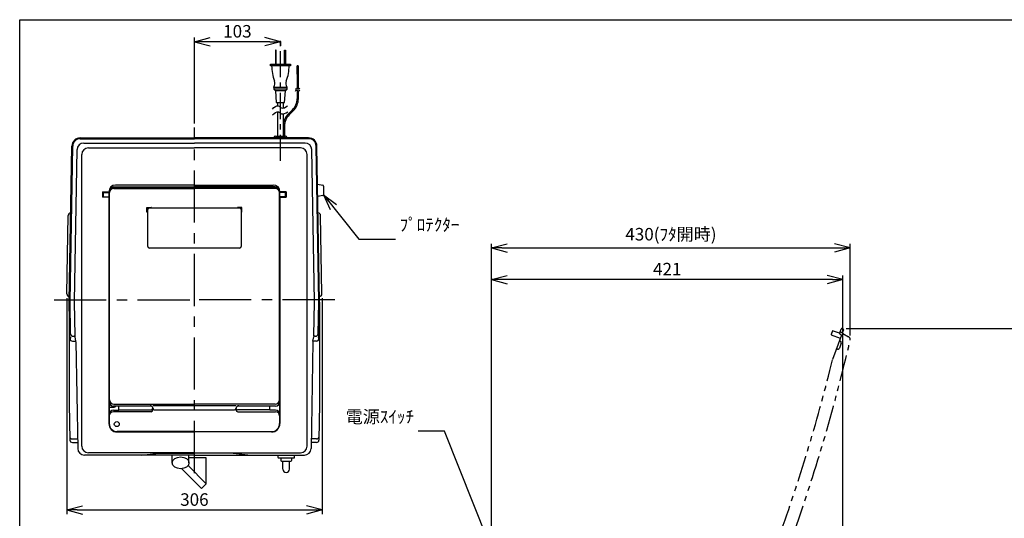
# Model space of a CAD drawing. Extents: x 80 to 2028, y 30 to 1345.
# Drawn here: x 95 to 1275, y 748 to 1345 of the extents above; entities that cross this region are included whole.
import ezdxf

# ---------------------------------------------------------------- set-up
doc = ezdxf.new("R2010")
doc.units = 0
doc.header["$LTSCALE"] = 25
doc.header["$PDMODE"] = 3
doc.linetypes.add('CENTER', pattern=[2, 1.25, -0.25, 0.25, -0.25])
doc.linetypes.add('PHANTOM', pattern=[2.5, 1.25, -0.25, 0.25, -0.25, 0.25, -0.25])
doc.layers.get('0').update_dxf_attribs({"linetype": 'CONTINUOUS'})
doc.layers.get('DEFPOINTS').update_dxf_attribs({"linetype": 'CONTINUOUS'})
for name, color, linetype in [('HATCH', 4, 'CONTINUOUS'), ('HOJO', 6, 'CONTINUOUS'), ('ITTEN', 1, 'CENTER'), ('JISSEN', 7, 'CONTINUOUS'), ('NITEN', 2, 'PHANTOM'), ('SUNPOU', 3, 'CONTINUOUS'), ('WAKU', 5, 'CONTINUOUS')]:
    doc.layers.add(name, color=color, linetype=linetype)
doc.styles.get("Standard").update_dxf_attribs({"font": 'romans.shx', "bigfont": 'extfont.shx'})
doc.dimstyles.new('IMCADLT', dxfattribs={"dimscale": 5, "dimtxt": 3, "dimasz": 2.5, "dimexe": 1, "dimexo": 1, "dimgap": 1, "dimtad": 3, "dimdsep": 46, "dimtxsty": 'Standard', "dimblk1": 'ARROW', "dimblk2": 'ARROW', "dimsah": 1, "dimcen": 0, "dimadec": 0, "dimazin": 0, "dimtfac": 0.45, "dimtmove": 0, "dimatfit": 1, "dimldrblk": 'ARROW', "dimfxl": 1, "dimtolj": 1, "dimarcsym": 0})

# ---------------------------------------------------------------- blocks, each defined once
blk = doc.blocks.new('A$C19783D3A')
at = {"layer": 'WAKU'}
for p, q in [((3, 268.8), (384, 268.8)), ((3, 5.8), (3, 268.8))]:
    blk.add_line(p, q, dxfattribs=at)
blk = doc.blocks.new('ARROW')
for p, q in [((0, 0), (-1.5, 0.402)), ((0, 0), (-1.5, -0.402)), ((-1, 0), (0, 0))]:
    blk.add_line(p, q)
blk = doc.blocks.new('*D16')
at = {"layer": 'DEFPOINTS', "color": 0}
for p in [(151.5, 1016.5), (457.2, 1016.5), (457.2, 757.6)]:
    blk.add_point(p, dxfattribs=at)
at = {"layer": 'SUNPOU', "color": 0, "lineweight": -2}
for p, q in [((151.5, 1011.5), (151.5, 752.6)), ((457.2, 1011.5), (457.2, 752.6)), ((164, 757.6), (444.7, 757.6))]:
    blk.add_line(p, q, dxfattribs=at)
at = {"layer": 'SUNPOU', "color": 0, "lineweight": -2, "xscale": 12.5, "yscale": 12.5, "zscale": 12.5, "rotation": 180}
blk.add_blockref('ARROW', (151.5, 757.6), dxfattribs=at)
at = {"layer": 'SUNPOU', "color": 0, "lineweight": -2, "xscale": 12.5, "yscale": 12.5, "zscale": 12.5}
blk.add_blockref('ARROW', (457.2, 757.6), dxfattribs=at)
at = {"layer": 'SUNPOU', "color": 0, "insert": (304.3, 770.1), "char_height": 15, "attachment_point": 5}
blk.add_mtext('\\A1;306', dxfattribs=at)
blk = doc.blocks.new('*D18')
at = {"layer": 'DEFPOINTS', "color": 0}
for p in [(1090, 1071.6), (1090, 961.8), (660.3, 638.3)]:
    blk.add_point(p, dxfattribs=at)
at = {"layer": 'SUNPOU', "color": 0, "lineweight": -2}
for p, q in [((660.3, 643.3), (660.3, 1076.6)), ((1090, 966.8), (1090, 1076.6)), ((672.8, 1071.6), (1077.5, 1071.6))]:
    blk.add_line(p, q, dxfattribs=at)
at = {"layer": 'SUNPOU', "color": 0, "lineweight": -2, "xscale": 12.5, "yscale": 12.5, "zscale": 12.5, "rotation": 180}
blk.add_blockref('ARROW', (660.3, 1071.6), dxfattribs=at)
at = {"layer": 'SUNPOU', "color": 0, "lineweight": -2, "xscale": 12.5, "yscale": 12.5, "zscale": 12.5}
blk.add_blockref('ARROW', (1090, 1071.6), dxfattribs=at)
at = {"layer": 'SUNPOU', "color": 0, "insert": (875.2, 1088), "char_height": 15, "attachment_point": 5}
blk.add_mtext('\\A1;430(ﾌﾀ開時)', dxfattribs=at)
blk = doc.blocks.new('*D19')
at = {"layer": 'DEFPOINTS', "color": 0}
for p in [(660.3, 1033.7), (1081.3, 667.7), (660.3, 638.3)]:
    blk.add_point(p, dxfattribs=at)
at = {"layer": 'SUNPOU', "color": 0, "lineweight": -2}
for p, q in [((660.3, 643.3), (660.3, 1038.7)), ((1081.3, 672.7), (1081.3, 1038.7)), ((1068.8, 1033.7), (672.8, 1033.7))]:
    blk.add_line(p, q, dxfattribs=at)
at = {"layer": 'SUNPOU', "color": 0, "lineweight": -2, "xscale": 12.5, "yscale": 12.5, "zscale": 12.5, "rotation": 180}
blk.add_blockref('ARROW', (660.3, 1033.7), dxfattribs=at)
at = {"layer": 'SUNPOU', "color": 0, "lineweight": -2, "xscale": 12.5, "yscale": 12.5, "zscale": 12.5}
blk.add_blockref('ARROW', (1081.3, 1033.7), dxfattribs=at)
at = {"layer": 'SUNPOU', "color": 0, "insert": (870.8, 1046.2), "char_height": 15, "attachment_point": 5}
blk.add_mtext('\\A1;421', dxfattribs=at)
blk = doc.blocks.new('*D24')
at = {"layer": 'DEFPOINTS', "color": 0}
for p in [(1080, 975), (1054.4, 303.9), (1360.1, 303.9)]:
    blk.add_point(p, dxfattribs=at)
at = {"layer": 'SUNPOU', "color": 0, "lineweight": -2}
for p, q in [((1085, 975), (1365.1, 975)), ((1360.1, 962.5), (1360.1, 316.4)), ((1059.4, 303.9), (1365.1, 303.9))]:
    blk.add_line(p, q, dxfattribs=at)
at = {"layer": 'SUNPOU', "color": 0, "lineweight": -2, "xscale": 12.5, "yscale": 12.5, "zscale": 12.5}
for p, rotation in [((1360.1, 975), 90), ((1360.1, 303.9), 270)]:
    blk.add_blockref('ARROW', p, dxfattribs=dict(at, rotation=rotation))
at = {"layer": 'SUNPOU', "color": 0, "insert": (1343.7, 639.5), "char_height": 15, "attachment_point": 5, "rotation": 90}
blk.add_mtext('\\A1;671(ﾌﾀ開時)', dxfattribs=at)
blk = doc.blocks.new('*D28')
at = {"layer": 'DEFPOINTS', "color": 0}
for p in [(407.3, 1324), (304.3, 1318.6), (304.3, 1215.8)]:
    blk.add_point(p, dxfattribs=at)
at = {"layer": 'SUNPOU', "color": 0, "lineweight": -2}
for p, q in [((304.3, 1220.8), (304.3, 1323.6)), ((394.8, 1318.6), (316.8, 1318.6)), ((407.3, 1319), (407.3, 1313.6))]:
    blk.add_line(p, q, dxfattribs=at)
at = {"layer": 'SUNPOU', "color": 0, "lineweight": -2, "xscale": 12.5, "yscale": 12.5, "zscale": 12.5, "rotation": 180}
blk.add_blockref('ARROW', (304.3, 1318.6), dxfattribs=at)
at = {"layer": 'SUNPOU', "color": 0, "lineweight": -2, "xscale": 12.5, "yscale": 12.5, "zscale": 12.5}
blk.add_blockref('ARROW', (407.3, 1318.6), dxfattribs=at)
at = {"layer": 'SUNPOU', "color": 0, "insert": (355.8, 1331.1), "char_height": 15, "attachment_point": 5}
blk.add_mtext('\\A1;103', dxfattribs=at)

msp = doc.modelspace()

# ---------------------------------------------------------------- hatches: boundary and pattern name
at = {"layer": 'HATCH'}
h = msp.add_hatch(color=256, dxfattribs=at)
h.dxf.hatch_style = 2
h.paths.add_polyline_path([(154.33, 1007.202, 1), (154.33, 1007.702, 1)])
h = msp.add_hatch(color=256, dxfattribs=at)
h.dxf.hatch_style = 2
h.paths.add_polyline_path([(154.33, 1006.202, 1), (154.33, 1006.702, 1)])

# ---------------------------------------------------------------- linework, layer by layer
at = {"layer": 'ITTEN'}
msp.add_line((407.33, 1175.976), (407.33, 1322), dxfattribs=at)
at = {"layer": 'ITTEN', "linetype": 'CENTER', "ltscale": 2}
for p, q in [((304.33, 801.847), (304.33, 1215.802)), ((136.215, 1009.452), (304.33, 1009.452)), ((136.215, 1009.452), (304.33, 1009.452)), ((472.444, 1009.452), (304.33, 1009.452))]:
    msp.add_line(p, q, dxfattribs=at)
at = {"layer": 'JISSEN'}
for p, q in [((402.33, 1308.406), (401.33, 1308.406)), ((401.33, 1308.406), (401.33, 1291.906)), ((402.33, 1291.906), (402.33, 1308.406)), ((412.33, 1291.906), (412.33, 1308.406)), ((412.33, 1308.406), (413.33, 1308.406)), ((413.33, 1308.406), (413.33, 1291.906)), ((395.33, 1289.906), (395.33, 1291.906)), ((395.33, 1291.906), (419.33, 1291.906)), ((419.33, 1289.906), (395.33, 1289.906)), ((419.33, 1291.906), (419.33, 1289.906)), ((427.53, 1289.906), (428.63, 1289.906)), ((428.63, 1289.906), (427.53, 1289.906)), ((427.53, 1279.906), (427.53, 1289.906)), ((427.73, 1289.906), (427.73, 1279.906)), ((427.93, 1279.906), (427.93, 1289.906)), ((428.23, 1289.906), (428.23, 1279.906)), ((428.43, 1279.906), (428.43, 1289.906)), ((428.63, 1289.906), (428.63, 1279.906)), ((427.33, 1279.906), (428.83, 1279.906)), ((427.33, 1279.906), (427.33, 1263.151)), ((428.83, 1262.097), (428.83, 1279.906)), ((399.33, 1263.906), (399.615, 1264.362)), ((415.33, 1263.906), (399.33, 1263.906)), ((399.33, 1263.906), (399.33, 1261.906)), ((415.33, 1263.906), (415.044, 1264.362)), ((415.33, 1261.906), (415.33, 1263.906)), ((401.33, 1259.906), (399.33, 1261.906)), ((415.33, 1261.906), (399.33, 1261.906)), ((401.33, 1259.906), (402.33, 1245.906)), ((413.33, 1259.906), (401.33, 1259.906)), ((412.33, 1245.906), (413.33, 1259.906)), ((413.33, 1259.906), (415.33, 1261.906)), ((427.33, 1260.872), (427.33, 1250.236)), ((428.83, 1250.236), (428.83, 1259.812)), ((402.33, 1245.906), (412.33, 1245.906)), ((403.83, 1245.906), (403.83, 1241.889)), ((410.83, 1245.906), (410.83, 1239.184)), ((403.83, 1234.801), (403.83, 1205.452)), ((410.83, 1232.071), (410.83, 1205.452)), ((421.911, 1237.155), (416.687, 1231.931)), ((417.748, 1230.871), (422.972, 1236.094)), ((412.33, 1217.789), (412.33, 1205.452)), ((167.578, 1203.452), (304.33, 1203.452)), ((441.081, 1203.452), (304.33, 1203.452)), ((401.33, 1205.452), (413.33, 1205.452)), ((154.33, 1007.452), (157.579, 1193.627)), ((155.33, 1007.443), (158.579, 1193.609)), ((167.578, 1202.452), (304.33, 1202.452)), ((171.764, 1197.188), (304.33, 1197.188)), ((441.081, 1202.452), (304.33, 1202.452)), ((436.895, 1197.188), (304.33, 1197.188)), ((453.33, 1007.443), (450.08, 1193.609)), ((454.33, 1007.452), (451.08, 1193.627)), ((160.59, 1007.397), (163.765, 1189.328)), ((448.07, 1007.397), (444.894, 1189.328)), ((207.763, 1144.878), (304.33, 1144.878)), ((304.33, 1146.952), (209.83, 1146.952)), ((304.33, 1146.952), (398.83, 1146.952)), ((400.896, 1144.878), (304.33, 1144.878)), ((194.33, 1138.702), (194.33, 1132.202)), ((194.33, 1138.702), (201.83, 1138.702)), ((195.33, 1132.202), (195.33, 1138.702)), ((195.83, 1138.098), (195.33, 1138.098)), ((195.83, 1132.806), (195.33, 1132.806)), ((195.83, 1138.098), (202.33, 1138.098)), ((195.83, 1132.806), (202.33, 1132.806)), ((201.83, 1138.952), (201.83, 1138.098)), ((201.83, 1132.806), (201.83, 861.049)), ((202.33, 886.952), (202.33, 1138.952)), ((202.592, 889.586), (202.592, 1137.922)), ((207.33, 1143.952), (401.33, 1143.952)), ((207.592, 1142.922), (304.33, 1142.922)), ((401.067, 1142.922), (304.33, 1142.922)), ((406.067, 889.586), (406.067, 1137.922)), ((406.33, 1138.952), (406.33, 886.952)), ((412.83, 1138.098), (406.33, 1138.098)), ((412.83, 1132.806), (406.33, 1132.806)), ((406.83, 1138.952), (406.83, 1138.098)), ((414.33, 1138.702), (406.83, 1138.702)), ((406.83, 1132.806), (406.83, 861.049)), ((412.83, 1138.098), (413.33, 1138.098)), ((412.83, 1132.806), (413.33, 1132.806)), ((413.33, 1132.202), (413.33, 1138.702)), ((414.33, 1138.702), (414.33, 1132.202)), ((201.83, 1132.202), (194.33, 1132.202)), ((406.83, 1132.202), (414.33, 1132.202)), ((151.487, 1016.504), (153.128, 1110.505)), ((247.33, 1114.702), (247.33, 1119.952)), ((247.33, 1119.952), (252.58, 1119.952)), ((252.58, 1119.452), (247.83, 1119.452)), ((247.83, 1119.452), (247.83, 1114.702)), ((248.33, 1073.452), (248.33, 1117.452)), ((250.33, 1119.452), (358.33, 1119.452)), ((361.33, 1119.952), (356.08, 1119.952)), ((356.08, 1119.452), (360.83, 1119.452)), ((360.33, 1117.452), (360.33, 1073.452)), ((360.83, 1119.452), (360.83, 1114.702)), ((361.33, 1114.702), (361.33, 1119.952)), ((457.172, 1016.504), (455.531, 1110.505)), ((358.33, 1071.452), (250.33, 1071.452)), ((154.33, 1006.452), (154.33, 1007.452)), ((155.09, 962.9), (154.33, 1006.452)), ((154.33, 1006.452), (154.33, 884.952)), ((155.33, 1006.461), (155.33, 1007.443)), ((155.988, 968.732), (155.33, 1006.461)), ((160.59, 1006.507), (160.59, 1007.397)), ((161.294, 966.14), (160.59, 1006.507)), ((447.365, 966.14), (448.07, 1006.507)), ((448.07, 1006.507), (448.07, 1007.397)), ((452.671, 968.732), (453.33, 1006.461)), ((453.33, 1006.461), (453.33, 1007.443)), ((453.569, 962.9), (454.33, 1006.452)), ((454.33, 1006.452), (454.33, 1007.452)), ((454.33, 1006.452), (454.33, 884.952)), ((156.049, 965.23), (155.421, 961.58)), ((158.089, 959.952), (161.347, 959.952)), ((159.501, 965.828), (160.303, 965.968)), ((162.33, 959.952), (161.46, 965.147)), ((162.347, 958.97), (164.575, 831.312)), ((446.312, 958.97), (444.084, 831.312)), ((446.33, 959.952), (447.199, 965.147)), ((450.57, 959.952), (447.312, 959.952)), ((449.159, 965.828), (448.356, 965.968)), ((452.61, 965.23), (453.238, 961.58)), ((202.08, 898.952), (201.83, 898.952)), ((202.08, 898.952), (202.08, 895.952)), ((406.58, 898.952), (406.83, 898.952)), ((406.58, 898.952), (406.58, 895.952)), ((201.83, 895.952), (202.08, 895.952)), ((406.83, 895.952), (406.58, 895.952)), ((203.263, 880.952), (208.33, 880.952)), ((207.263, 877.099), (213.83, 877.099)), ((252.33, 875.284), (207.263, 875.284)), ((253.004, 881.952), (207.33, 881.952)), ((207.592, 884.586), (304.33, 884.586)), ((213.83, 877.099), (213.83, 881.952)), ((213.83, 877.452), (252.333, 877.452)), ((354.33, 882.481), (254.33, 882.481)), ((254.33, 877.284), (254.33, 880.119)), ((257.33, 877.452), (351.33, 877.452)), ((401.067, 884.586), (304.33, 884.586)), ((354.33, 877.284), (354.33, 880.119)), ((401.33, 881.952), (355.656, 881.952)), ((394.83, 877.452), (356.326, 877.452)), ((356.33, 875.284), (401.396, 875.284)), ((394.83, 877.099), (394.83, 881.952)), ((401.396, 877.099), (394.83, 877.099)), ((211.83, 851.049), (304.33, 851.049)), ((396.83, 851.049), (304.33, 851.049)), ((240.53, 823.452), (261.53, 825.537)), ((261.53, 825.537), (304.33, 825.537)), ((277.83, 814.102), (277.83, 823.452)), ((297.83, 814.102), (297.83, 823.452)), ((318.388, 820.182), (297.83, 820.182)), ((347.13, 825.537), (304.33, 825.537)), ((318.388, 789.132), (318.388, 820.182)), ((368.13, 823.452), (347.13, 825.537)), ((404.33, 823.452), (404.33, 820.902)), ((405.33, 819.902), (423.33, 819.902)), ((407.68, 819.902), (407.68, 817.102)), ((408.68, 816.102), (419.98, 816.102)), ((410.43, 806.416), (410.43, 816.102)), ((418.23, 806.416), (418.23, 816.102)), ((420.98, 817.102), (420.98, 819.902)), ((424.33, 820.902), (424.33, 823.452)), ((312.738, 783.468), (289.17, 807.095)), ((296.715, 810.858), (318.402, 789.118)), ((318.402, 789.118), (312.738, 783.468))]:
    msp.add_line(p, q, dxfattribs=at)
at = {"layer": 'JISSEN', "linetype": 'Continuous'}
for p, q in [((177.33, 1191.452), (304.33, 1191.452)), ((431.33, 1191.452), (304.33, 1191.452)), ((169.33, 834.124), (169.33, 1183.452)), ((439.33, 834.124), (439.33, 1183.452)), ((207.763, 1144.498), (304.33, 1144.498)), ((400.896, 1144.498), (304.33, 1144.498)), ((202.263, 1139.378), (202.263, 861.052)), ((406.396, 1139.378), (406.396, 861.052)), ((154.33, 884.952), (155.09, 841.4)), ((454.33, 884.952), (453.569, 841.4)), ((304.33, 851.452), (211.863, 851.452)), ((304.33, 851.452), (396.796, 851.452)), ((158.014, 842.754), (164.375, 842.754)), ((158.089, 838.452), (164.45, 838.452)), ((450.57, 838.452), (444.209, 838.452)), ((450.645, 842.754), (444.284, 842.754)), ((304.33, 826.157), (177.33, 826.157)), ((304.33, 826.157), (431.33, 826.157)), ((304.33, 823.452), (172.574, 823.452)), ((304.33, 823.452), (436.085, 823.452))]:
    msp.add_line(p, q, dxfattribs=at)
at = {"layer": 'JISSEN', "ltscale": 0.05}
for p, q in [((451.877, 1147.942), (458.331, 1146.616)), ((459.129, 1145.637), (459.129, 1135.268)), ((458.331, 1134.288), (452.138, 1133.016))]:
    msp.add_line(p, q, dxfattribs=at)
at = {"layer": 'JISSEN'}
msp.add_circle((211.33, 860.452), 3, dxfattribs=at)
for centre, radius, start, end in [((448.647, 1290.114), 51.818, 180.230521, 201.076942), ((366.012, 1290.114), 51.818, 338.923058, 359.769479), ((392.831, 1268.602), 8, 327.994617, 21.076942), ((421.828, 1268.602), 8, 158.923058, 212.005383), ((408.83, 1250.236), 18.5, 315, 0), ((408.83, 1250.236), 20, 315, 0), ((430.83, 1217.789), 20, 135, 180), ((430.83, 1217.789), 18.5, 135, 180), ((167.578, 1193.452), 10, 90, 179), ((401.33, 1203.452), 2, 90, 180), ((413.33, 1203.452), 2, 0, 90), ((441.081, 1193.452), 10, 1, 90), ((167.578, 1193.452), 9, 90, 179), ((171.764, 1189.188), 8, 90, 179), ((436.895, 1189.188), 8, 1, 90), ((441.081, 1193.452), 9, 1, 90), ((209.83, 1138.952), 8, 90, 180), ((207.763, 1139.378), 5.5, 90, 180), ((398.83, 1138.952), 8, 0, 90), ((400.896, 1139.378), 5.5, 0, 90), ((195.83, 1137.598), 0.5, 90, 180), ((195.83, 1133.306), 0.5, 180, 270), ((207.33, 1138.952), 5, 90, 180), ((207.592, 1137.922), 5, 90, 180), ((401.067, 1137.922), 5, 0, 90), ((401.33, 1138.952), 5, 0, 90), ((412.83, 1137.598), 0.5, 0, 90), ((412.83, 1133.306), 0.5, 270, 0), ((156.128, 1110.453), 3, 89, 179), ((247.58, 1114.702), 0.25, 180, 270), ((247.58, 1114.702), 0.25, 270, 0), ((250.33, 1117.452), 2, 90, 180), ((252.58, 1119.702), 0.25, 0, 90), ((252.58, 1119.702), 0.25, 270, 0), ((356.08, 1119.702), 0.25, 90, 180), ((356.08, 1119.702), 0.25, 180, 270), ((358.33, 1117.452), 2, 0, 90), ((361.08, 1114.702), 0.25, 180, 270), ((361.08, 1114.702), 0.25, 270, 0), ((452.532, 1110.453), 3, 1, 91), ((250.33, 1073.452), 2, 180, 270), ((358.33, 1073.452), 2, 270, 0), ((154.487, 1016.452), 3, 179, 269), ((454.172, 1016.452), 3, 271, 1), ((158.988, 968.784), 3, 181, 279.842116), ((449.671, 968.784), 3, 260.157884, 359), ((158.089, 962.952), 3, 181, 270), ((160.474, 964.982), 1, 9.499184, 99.842116), ((161.347, 958.952), 1, 1, 90), ((447.312, 958.952), 1, 90, 179), ((448.185, 964.982), 1, 80.157884, 170.500816), ((450.57, 962.952), 3, 270, 359), ((207.33, 886.952), 5, 180, 270), ((207.592, 889.586), 5, 180, 270), ((401.067, 889.586), 5, 270, 0), ((401.33, 886.952), 5, 270, 0), ((203.263, 879.952), 1, 90, 180), ((207.263, 872.099), 5, 90, 180), ((207.263, 870.284), 5, 90, 180), ((208.33, 882.952), 2, 270, 330), ((251.241, 879.281), 3.2, 10.887082, 90), ((252.33, 877.284), 2, 270, 0), ((252.333, 879.452), 2, 270, 358.062482), ((257.33, 880.452), 3, 190.887082, 270), ((351.33, 880.452), 3, 270, 349.112918), ((357.418, 879.281), 3.2, 90, 169.112918), ((356.326, 879.452), 2, 181.937518, 270), ((356.33, 877.284), 2, 180, 270), ((401.396, 872.099), 5, 0, 90), ((401.396, 870.284), 5, 0, 90), ((211.83, 861.049), 10, 180, 270), ((396.83, 861.049), 10, 270, 0), ((172.574, 831.452), 8, 181, 270), ((177.33, 834.157), 8, 180, 270), ((431.33, 834.157), 8, 270, 0), ((436.085, 831.452), 8, 270, 359), ((405.33, 820.902), 1, 180, 270), ((408.68, 817.102), 1, 180, 270), ((419.98, 817.102), 1, 270, 0), ((423.33, 820.902), 1, 270, 0), ((414.33, 806.416), 3.9, 180, 0)]:
    msp.add_arc(centre, radius, start, end, dxfattribs=at)
at = {"layer": 'JISSEN', "linetype": 'Continuous'}
for centre, radius, start, end in [((177.33, 1183.452), 8, 90, 180), ((431.33, 1183.452), 8, 0, 90), ((207.763, 1138.998), 5.5, 90, 180), ((400.896, 1138.998), 5.5, 0, 90), ((211.863, 861.052), 9.6, 180, 270), ((396.796, 861.052), 9.6, 270, 0), ((158.014, 845.754), 3, 181, 270), ((158.089, 841.452), 3, 181, 270), ((450.57, 841.452), 3, 270, 359), ((450.645, 845.754), 3, 270, 359)]:
    msp.add_arc(centre, radius, start, end, dxfattribs=at)
at = {"layer": 'JISSEN', "ltscale": 0.05}
for centre, start, end in [((458.129, 1145.637), 0, 78.388514), ((458.129, 1135.268), 281.611486, 0)]:
    msp.add_arc(centre, 1, start, end, dxfattribs=at)
at = {"layer": 'JISSEN'}
msp.add_ellipse((287.83, 814.102), major_axis=(-10, 0), ratio=0.70710678, dxfattribs=at)
for points in [[(425.37, 1261.679), (427.841, 1262.984), (428.407, 1262.27), (430.671, 1263.014)], [(425.315, 1259.395), (427.786, 1260.701), (428.352, 1259.986), (430.616, 1260.73)], [(397.742, 1237.993), (404.858, 1241.721), (408.603, 1239.362), (415.886, 1241.721)], [(397.95, 1230.915), (405.066, 1234.644), (408.811, 1232.284), (416.094, 1234.644)]]:
    msp.add_spline(points, degree=3, dxfattribs=at)
at = {"layer": 'NITEN'}
for p, q in [((1067.049, 967.677), (1067.015, 967.584)), ((1067.015, 967.584), (1067.107, 967.549)), ((1068.692, 972.19), (1067.049, 967.677)), ((1067.107, 967.549), (1077.976, 963.377)), ((1068.725, 972.283), (1068.692, 972.19)), ((1068.818, 972.251), (1068.725, 972.283)), ((1077.236, 969.352), (1068.818, 972.251)), ((1077.866, 971.084), (1077.236, 969.352)), ((1079.636, 967.175), (1077.725, 968.279)), ((1077.866, 971.084), (1079.064, 974.373)), ((1081.231, 969.141), (1078.899, 970.488)), ((1081.285, 974.629), (1080.345, 974.971)), ((1081.883, 973.347), (1080.792, 970.349)), ((1081.231, 969.141), (1087.984, 965.243)), ((1079.636, 967.175), (1068.847, 937.531))]:
    msp.add_line(p, q, dxfattribs=at)
at = {"layer": 'NITEN', "ltscale": 0.5}
for p, q in [((1077.094, 960.191), (1078.034, 959.849)), ((1079.229, 957.286), (1077.177, 951.648)), ((1074.614, 950.452), (1073.674, 950.794))]:
    msp.add_line(p, q, dxfattribs=at)
at = {"layer": 'NITEN'}
for centre, radius, start, end in [((1067.143, 967.643), 0.1, 160, 249), ((1068.786, 972.156), 0.1, 71, 160), ((1078.225, 969.145), 1, 160, 240), ((1078.399, 969.622), 1, 60, 160), ((1078.419, 966.724), 1, 348.275015, 60), ((1080.003, 974.031), 1, 70, 160), ((1081.731, 970.007), 1, 160, 240), ((1080.943, 973.689), 1, 340, 70), ((-1052.458, 1461.259), 2200, 340.673691, 346.853), ((1085.984, 961.778), 4, 346.853, 60), ((-1052.458, 1461.259), 2185, 340.53343, 346.131605)]:
    msp.add_arc(centre, radius, start, end, dxfattribs=at)
at = {"layer": 'NITEN', "ltscale": 0.5}
for centre, start, end in [((1077.35, 957.97), 340, 70), ((1075.298, 952.332), 250, 340)]:
    msp.add_arc(centre, 2, start, end, dxfattribs=at)

# ---------------------------------------------------------------- block references
at = {"layer": 'HOJO', "xscale": 5, "yscale": 5, "zscale": 5}
msp.add_blockref('A$C19783D3A', (80, 1), dxfattribs=at)

# ---------------------------------------------------------------- texts
at = {"layer": 'SUNPOU', "char_height": 15}
for s, insert, attachment_point in [('ﾌﾟﾛﾃｸﾀｰ', (550.125, 1087.192), 7), ('電源ｽｲｯﾁ', (567.422, 857.166), 9)]:
    msp.add_mtext(s, dxfattribs=dict(at, insert=insert, attachment_point=attachment_point))

# ---------------------------------------------------------------- dimensions: what is measured, and where the dimension line sits
at = {"layer": 'SUNPOU'}
dim = msp.add_linear_dim(base=(304.33, 1318.628), p1=(407.33, 1324), p2=(304.33, 1215.802), dimstyle='IMCADLT', dxfattribs=at)
dim.commit()
dim.dimension.update_dxf_attribs({"geometry": '*D28', "text_midpoint": (355.83, 1331.128)})
dim = msp.add_linear_dim(base=(1089.984, 1071.62), p1=(660.324, 638.254), p2=(1089.984, 961.778), text='<>(ﾌﾀ開時)', dimstyle='IMCADLT', override={"dimdec": 0}, dxfattribs=at)
dim.commit()
dim.dimension.update_dxf_attribs({"geometry": '*D18', "text_midpoint": (875.154, 1088.048)})
for base, p1, p2, picture, middle in [((660.324, 1033.719), (1081.307, 667.677), (660.324, 638.254), '*D19', (870.816, 1046.219)), ((457.172, 757.583), (151.487, 1016.504), (457.172, 1016.504), '*D16', (304.33, 770.083))]:
    dim = msp.add_linear_dim(base=base, p1=p1, p2=p2, dimstyle='IMCADLT', override={"dimdec": 0}, dxfattribs=at)
    dim.commit()
    dim.dimension.update_dxf_attribs({"geometry": picture, "text_midpoint": middle})
dim = msp.add_linear_dim(base=(1360.106, 303.877), p1=(1080.003, 975.031), p2=(1054.381, 303.877), angle=90, text='<>(ﾌﾀ開時)', dimstyle='IMCADLT', override={"dimdec": 0}, dxfattribs=at)
dim.commit()
dim.dimension.update_dxf_attribs({"geometry": '*D24', "text_midpoint": (1343.678, 639.454)})

# ---------------------------------------------------------------- leaders
for points in [[(459.129, 1135.268), (501.225, 1082.192), (545.125, 1082.192)], [(682.13, 655.813), (603.864, 852.166), (572.422, 852.166)]]:
    msp.add_leader(points, dimstyle='IMCADLT', dxfattribs=at)

doc.saveas('drawing.dxf')
